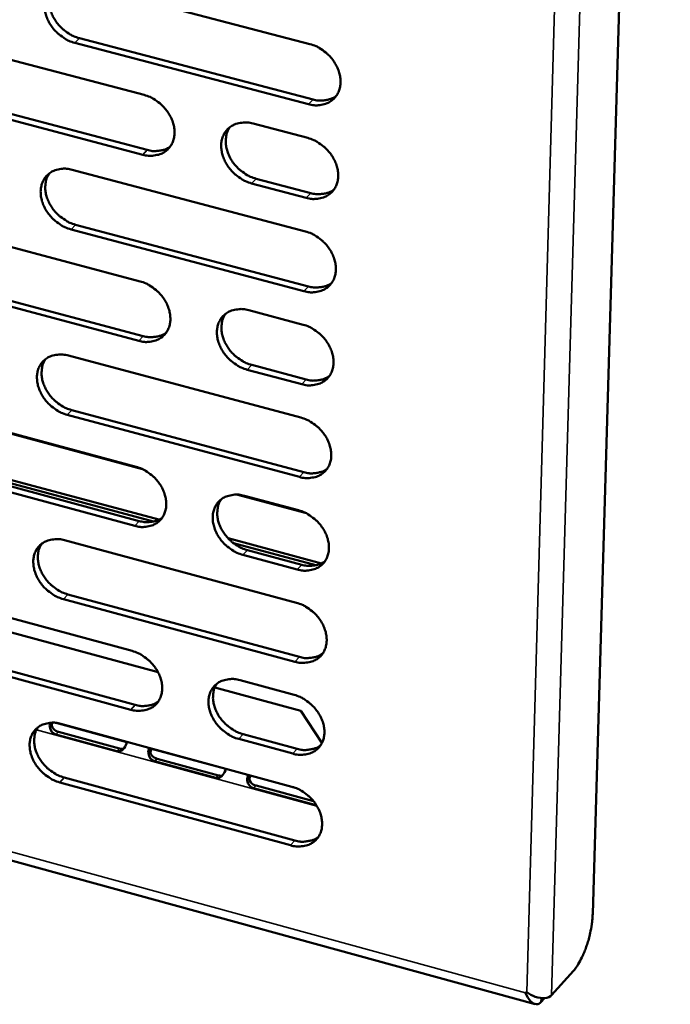
# Model space of a CAD drawing. Units: millimetres. Extents: x 65 to 5854, y 100 to 4100.
# Drawn here: x 4924 to 4978, y 2545 to 2627 of the extents above; entities that cross this region are included whole.
import ezdxf

# ---------------------------------------------------------------- set-up
doc = ezdxf.new("R2010")
doc.units = ezdxf.units.MM
doc.header["$LTSCALE"] = 20
doc.layers.add('Visible (ISO)', color=7, linetype='Continuous', lineweight=50)
doc.layers.add('Visible Narrow (ISO)', color=7, linetype='Continuous', lineweight=35)

msp = doc.modelspace()

# ---------------------------------------------------------------- linework, layer by layer
at = {"layer": 'Visible (ISO)'}
for p, q in [((4978.097, 2772.467), (4971.644, 2552.247)), ((4928.669, 2629.616), (4948.125, 2624.53)), ((4914.987, 2625.392), (4934.324, 2620.311)), ((4928.945, 2625.023), (4948.377, 2619.928)), ((4948.003, 2619.538), (4928.567, 2624.636)), ((4915.278, 2620.821), (4934.593, 2615.731)), ((4934.217, 2615.342), (4914.898, 2620.434)), ((4943.391, 2617.928), (4947.935, 2616.734)), ((4928.351, 2614.084), (4947.746, 2608.962)), ((4943.649, 2613.345), (4948.187, 2612.149)), ((4947.814, 2611.757), (4943.275, 2612.954)), ((4727.095, 2610.418), (4966.849, 2544.762)), ((4914.711, 2609.93), (4933.989, 2604.815)), ((4928.627, 2609.524), (4947.998, 2604.394)), ((4947.626, 2604.001), (4928.25, 2609.133)), ((4915.002, 2605.392), (4934.258, 2600.269)), ((4933.883, 2599.876), (4914.623, 2605.002)), ((4943.028, 2602.416), (4947.558, 2601.214)), ((4928.035, 2598.645), (4947.37, 2593.489)), ((4943.286, 2597.866), (4947.81, 2596.662)), ((4947.438, 2596.268), (4942.913, 2597.472)), ((4934.183, 2589.219), (4913.912, 2594.65)), ((4914.437, 2594.562), (4933.656, 2589.412)), ((4947.251, 2588.558), (4927.934, 2593.724)), ((4928.31, 2594.118), (4947.622, 2588.954)), ((4913.128, 2591.038), (4935.557, 2585.014)), ((4935.097, 2584.853), (4913.573, 2590.635)), ((4933.55, 2584.503), (4914.35, 2589.663)), ((4914.728, 2590.057), (4933.924, 2584.899)), ((4947.712, 2585.594), (4942.138, 2587.087)), ((4942.668, 2586.998), (4947.183, 2585.788)), ((4927.721, 2583.299), (4946.997, 2578.11)), ((4941.312, 2583.468), (4949.077, 2581.383)), ((4948.614, 2581.222), (4941.761, 2583.063)), ((4942.925, 2582.481), (4947.435, 2581.269)), ((4947.064, 2580.871), (4942.553, 2582.084)), ((4914.165, 2579.285), (4933.325, 2574.103)), ((4912.1, 2578.673), (4935.487, 2572.342)), ((4946.878, 2573.208), (4927.621, 2578.408)), ((4927.995, 2578.805), (4947.248, 2573.607)), ((4933.22, 2569.223), (4914.078, 2574.416)), ((4914.455, 2574.812), (4933.593, 2569.622)), ((4942.309, 2571.673), (4946.811, 2570.455)), ((4940.207, 2571.065), (4947.364, 2569.128)), ((4947.364, 2569.128), (4949.122, 2566.462)), ((4927.408, 2568.046), (4946.625, 2562.823)), ((4932.074, 2565.782), (4926.987, 2567.166)), ((4927.204, 2567.38), (4932.29, 2565.997)), ((4946.692, 2565.568), (4942.195, 2566.788)), ((4942.566, 2567.188), (4947.062, 2565.969)), ((4935.409, 2565.149), (4940.509, 2563.762)), ((4940.294, 2563.547), (4935.194, 2564.934)), ((4927.682, 2563.583), (4946.877, 2558.353)), ((4946.507, 2557.951), (4927.309, 2563.184)), ((4948.537, 2561.306), (4943.423, 2562.696)), ((4943.637, 2562.912), (4948.431, 2561.608)), ((4970.043, 2547.525), (4968.224, 2545.496)), ((4966.059, 2545.687), (4966.153, 2545.748)), ((4967.335, 2544.918), (4967.634, 2545.251))]:
    msp.add_line(p, q, dxfattribs=at)
at = {"layer": 'Visible (ISO)', "flags": 128}
for points in [[(4928.567, 2624.636, -0.03139), (4928.061, 2624.81, -0.051192), (4927.772, 2624.967, -0.012847), (4927.259, 2625.337, -0.030791), (4927.059, 2625.509, -0.03067), (4926.76, 2625.84, -0.030226), (4926.499, 2626.209, -0.033446), (4926.3, 2626.585, -0.032159), (4926.146, 2626.999, -0.038529), (4926.061, 2627.387, -0.036868), (4926.035, 2627.801, -0.045099), (4926.072, 2628.171, -0.043866), (4926.177, 2628.538, -0.050348), (4926.336, 2628.855, -0.049949), (4926.558, 2629.136, -0.050255), (4926.829, 2629.367, -0.050563), (4927.14, 2629.538, -0.044461), (4927.369, 2629.612, -0.021052), (4927.868, 2629.703, -0.061964), (4928.201, 2629.709, -0.043107), (4928.669, 2629.616)], [(4926.772, 2629.325, 0.041618), (4926.564, 2628.961, 0.065689), (4926.484, 2628.707, 0.020331), (4926.42, 2628.225, 0.040964), (4926.418, 2627.983, 0.033676), (4926.474, 2627.586, 0.035243), (4926.579, 2627.218, 0.03001), (4926.746, 2626.831, 0.031088), (4926.952, 2626.479, 0.028642), (4927.211, 2626.138, 0.028939), (4927.505, 2625.832, 0.029362), (4927.692, 2625.677, 0.011732), (4928.189, 2625.331, 0.049219), (4928.463, 2625.187, 0.029882), (4928.945, 2625.023)], [(4948.125, 2624.53, -0.03144), (4948.634, 2624.355, -0.051216), (4948.926, 2624.197, -0.012884), (4949.442, 2623.826, -0.030849), (4949.643, 2623.652, -0.030842), (4949.944, 2623.321, -0.030371), (4950.205, 2622.949, -0.033681), (4950.404, 2622.572, -0.032392), (4950.558, 2622.156, -0.038798), (4950.642, 2621.766, -0.037173), (4950.666, 2621.351, -0.045307), (4950.627, 2620.98, -0.044141), (4950.52, 2620.613, -0.050338), (4950.357, 2620.295, -0.050001), (4950.133, 2620.014, -0.049978), (4949.857, 2619.783, -0.050347), (4949.544, 2619.613, -0.044109), (4949.313, 2619.54, -0.020844), (4948.81, 2619.449, -0.061632), (4948.475, 2619.445, -0.042805), (4948.003, 2619.538)], [(4934.324, 2620.311, -0.031364), (4934.832, 2620.136, -0.051141), (4935.121, 2619.979, -0.012834), (4935.635, 2619.609, -0.030767), (4935.835, 2619.436, -0.030711), (4936.134, 2619.105, -0.030249), (4936.395, 2618.735, -0.033542), (4936.594, 2618.36, -0.032245), (4936.747, 2617.946, -0.038685), (4936.831, 2617.558, -0.037035), (4936.857, 2617.144, -0.045285), (4936.819, 2616.775, -0.044094), (4936.714, 2616.41, -0.050467), (4936.553, 2616.094, -0.050118), (4936.331, 2615.814, -0.050201), (4936.058, 2615.584, -0.05056), (4935.747, 2615.415, -0.044273), (4935.518, 2615.342, -0.020938), (4935.018, 2615.253, -0.061745), (4934.685, 2615.248, -0.042935), (4934.217, 2615.342)], [(4948.377, 2619.928, 0.036878), (4948.8, 2619.841, 0.055103), (4949.09, 2619.836, 0.016254), (4949.444, 2619.881, 0.018419), (4949.753, 2619.942, 0.062627), (4949.985, 2620.028, 0.039376), (4950.317, 2620.236)], [(4943.275, 2612.954, -0.031333), (4942.767, 2613.129, -0.051077), (4942.477, 2613.287, -0.012805), (4941.963, 2613.657, -0.030738), (4941.763, 2613.83, -0.030732), (4941.463, 2614.16, -0.030256), (4941.202, 2614.531, -0.033588), (4941.004, 2614.906, -0.032279), (4940.85, 2615.32, -0.038741), (4940.766, 2615.708, -0.037082), (4940.741, 2616.122, -0.04532), (4940.779, 2616.491, -0.044115), (4940.886, 2616.857, -0.050443), (4941.047, 2617.174, -0.05007), (4941.27, 2617.454, -0.050124), (4941.544, 2617.684, -0.050458), (4941.856, 2617.853, -0.044207), (4942.086, 2617.927, -0.020884), (4942.587, 2618.017, -0.061692), (4942.921, 2618.021, -0.04288), (4943.391, 2617.928)], [(4941.464, 2617.626, 0.041414), (4941.26, 2617.261, 0.06542), (4941.183, 2617.008, 0.020158), (4941.122, 2616.527, 0.040776), (4941.121, 2616.287, 0.033552), (4941.179, 2615.892, 0.035113), (4941.285, 2615.527, 0.029898), (4941.453, 2615.142, 0.030978), (4941.659, 2614.793, 0.028502), (4941.919, 2614.454, 0.028815), (4942.212, 2614.15, 0.029162), (4942.398, 2613.997, 0.01158), (4942.895, 2613.652, 0.048904), (4943.168, 2613.509, 0.029671), (4943.649, 2613.345)], [(4947.935, 2616.734, -0.031373), (4948.444, 2616.559, -0.051122), (4948.735, 2616.401, -0.012838), (4949.25, 2616.03, -0.030781), (4949.451, 2615.857, -0.030803), (4949.751, 2615.526, -0.030321), (4950.013, 2615.155, -0.033676), (4950.211, 2614.779, -0.032372), (4950.365, 2614.364, -0.03884), (4950.448, 2613.975, -0.037204), (4950.473, 2613.561, -0.045402), (4950.434, 2613.191, -0.044235), (4950.327, 2612.825, -0.05045), (4950.164, 2612.509, -0.050119), (4949.94, 2612.229, -0.050031), (4949.665, 2611.999, -0.050407), (4949.352, 2611.83, -0.044074), (4949.122, 2611.757, -0.020813), (4948.62, 2611.668, -0.061562), (4948.285, 2611.664, -0.042765), (4947.814, 2611.757)], [(4934.593, 2615.731, 0.036688), (4935.011, 2615.645, 0.054863), (4935.297, 2615.64, 0.016106), (4935.647, 2615.683, 0.01827), (4935.952, 2615.742, 0.062416), (4936.18, 2615.825, 0.039192), (4936.509, 2616.029)], [(4928.25, 2609.133, -0.031257), (4927.745, 2609.308, -0.051005), (4927.457, 2609.465, -0.012755), (4926.945, 2609.835, -0.030655), (4926.746, 2610.006, -0.030594), (4926.448, 2610.336, -0.030127), (4926.188, 2610.704, -0.033436), (4925.989, 2611.078, -0.03212), (4925.836, 2611.491, -0.038613), (4925.752, 2611.876, -0.036928), (4925.725, 2612.288, -0.045287), (4925.762, 2612.655, -0.044054), (4925.866, 2613.02, -0.050572), (4926.026, 2613.335, -0.050186), (4926.246, 2613.613, -0.050363), (4926.517, 2613.842, -0.050685), (4926.827, 2614.011, -0.04439), (4927.055, 2614.083, -0.02099), (4927.552, 2614.173, -0.061823), (4927.884, 2614.177, -0.043026), (4928.351, 2614.084)], [(4926.45, 2613.793, 0.041502), (4926.247, 2613.431, 0.065581), (4926.169, 2613.178, 0.020238), (4926.109, 2612.7, 0.040842), (4926.108, 2612.461, 0.033502), (4926.165, 2612.067, 0.035086), (4926.271, 2611.703, 0.029822), (4926.439, 2611.318, 0.030912), (4926.645, 2610.97, 0.028439), (4926.903, 2610.632, 0.028745), (4927.196, 2610.328, 0.029135), (4927.381, 2610.175, 0.011573), (4927.876, 2609.831, 0.048904), (4928.148, 2609.688, 0.029652), (4928.627, 2609.524)], [(4948.187, 2612.149, 0.036977), (4948.611, 2612.062, 0.055194), (4948.902, 2612.057, 0.016329), (4949.257, 2612.101, 0.018532), (4949.566, 2612.162, 0.062826), (4949.797, 2612.249, 0.039513), (4950.129, 2612.457)], [(4947.746, 2608.962, -0.031306), (4948.255, 2608.787, -0.051029), (4948.545, 2608.629, -0.012792), (4949.06, 2608.258, -0.030713), (4949.26, 2608.085, -0.030764), (4949.56, 2607.755, -0.030272), (4949.821, 2607.384, -0.033671), (4950.019, 2607.009, -0.032353), (4950.172, 2606.595, -0.038882), (4950.256, 2606.207, -0.037235), (4950.28, 2605.794, -0.045496), (4950.241, 2605.426, -0.04433), (4950.134, 2605.061, -0.050561), (4949.972, 2604.746, -0.050237), (4949.749, 2604.467, -0.050083), (4949.474, 2604.239, -0.050467), (4949.161, 2604.071, -0.044038), (4948.932, 2603.998, -0.020782), (4948.43, 2603.91, -0.061492), (4948.096, 2603.906, -0.042725), (4947.626, 2604.001)], [(4933.989, 2604.815, -0.03123), (4934.495, 2604.639, -0.050955), (4934.784, 2604.482, -0.012742), (4935.296, 2604.112, -0.030631), (4935.495, 2603.94, -0.030635), (4935.793, 2603.611, -0.03015), (4936.054, 2603.242, -0.033532), (4936.252, 2602.868, -0.032206), (4936.405, 2602.456, -0.038768), (4936.489, 2602.07, -0.037096), (4936.514, 2601.659, -0.045474), (4936.477, 2601.292, -0.044283), (4936.371, 2600.929, -0.050691), (4936.211, 2600.615, -0.050355), (4935.99, 2600.338, -0.050306), (4935.718, 2600.111, -0.05068), (4935.408, 2599.944, -0.044201), (4935.179, 2599.872, -0.020876), (4934.681, 2599.785, -0.061604), (4934.349, 2599.781, -0.042854), (4933.883, 2599.876)], [(4947.998, 2604.394, 0.037075), (4948.423, 2604.306, 0.055284), (4948.714, 2604.301, 0.016403), (4949.069, 2604.345, 0.018644), (4949.379, 2604.406, 0.063024), (4949.61, 2604.493, 0.039648), (4949.942, 2604.702)], [(4942.913, 2597.472, -0.0312), (4942.406, 2597.648, -0.050891), (4942.117, 2597.805, -0.012713), (4941.604, 2598.176, -0.030602), (4941.405, 2598.348, -0.030655), (4941.107, 2598.677, -0.030157), (4940.846, 2599.046, -0.033578), (4940.649, 2599.42, -0.03224), (4940.495, 2599.833, -0.038825), (4940.412, 2600.218, -0.037143), (4940.386, 2600.63, -0.045509), (4940.425, 2600.996, -0.044304), (4940.53, 2601.36, -0.050667), (4940.691, 2601.674, -0.050306), (4940.913, 2601.952, -0.050229), (4941.186, 2602.18, -0.050577), (4941.498, 2602.347, -0.044135), (4941.726, 2602.419, -0.020822), (4942.226, 2602.507, -0.061551), (4942.56, 2602.51, -0.0428), (4943.028, 2602.416)], [(4941.098, 2602.115, 0.041299), (4940.898, 2601.752, 0.065314), (4940.823, 2601.5, 0.020066), (4940.766, 2601.023, 0.040654), (4940.767, 2600.785, 0.033377), (4940.826, 2600.394, 0.034955), (4940.933, 2600.032, 0.029709), (4941.101, 2599.65, 0.030802), (4941.307, 2599.304, 0.028299), (4941.566, 2598.968, 0.028622), (4941.858, 2598.666, 0.028937), (4942.042, 2598.516, 0.011423), (4942.537, 2598.173, 0.048591), (4942.808, 2598.03, 0.029443), (4943.286, 2597.866)], [(4947.558, 2601.214, -0.031239), (4948.066, 2601.038, -0.050935), (4948.356, 2600.881, -0.012746), (4948.87, 2600.51, -0.030645), (4949.069, 2600.337, -0.030726), (4949.368, 2600.007, -0.030222), (4949.629, 2599.637, -0.033666), (4949.827, 2599.263, -0.032334), (4949.98, 2598.85, -0.038925), (4950.064, 2598.463, -0.037265), (4950.088, 2598.051, -0.045591), (4950.049, 2597.684, -0.044425), (4949.942, 2597.321, -0.050673), (4949.78, 2597.006, -0.050355), (4949.557, 2596.729, -0.050135), (4949.283, 2596.502, -0.050526), (4948.971, 2596.335, -0.044002), (4948.742, 2596.263, -0.020751), (4948.241, 2596.176, -0.061422), (4947.907, 2596.173, -0.042685), (4947.438, 2596.268)], [(4934.258, 2600.269, 0.036883), (4934.676, 2600.181, 0.055043), (4934.964, 2600.175, 0.016255), (4935.315, 2600.218, 0.018493), (4935.62, 2600.277, 0.062811), (4935.849, 2600.361, 0.039462), (4936.177, 2600.566)], [(4927.934, 2593.724, -0.031124), (4927.431, 2593.9, -0.050819), (4927.143, 2594.057, -0.012664), (4926.633, 2594.426, -0.03052), (4926.435, 2594.597, -0.030518), (4926.138, 2594.925, -0.030029), (4925.878, 2595.293, -0.033427), (4925.681, 2595.665, -0.032082), (4925.528, 2596.076, -0.038696), (4925.444, 2596.459, -0.036989), (4925.417, 2596.869, -0.045474), (4925.454, 2597.234, -0.044242), (4925.558, 2597.596, -0.050796), (4925.717, 2597.908, -0.050423), (4925.936, 2598.185, -0.050469), (4926.207, 2598.411, -0.050805), (4926.515, 2598.578, -0.044318), (4926.743, 2598.649, -0.020928), (4927.239, 2598.736, -0.061681), (4927.57, 2598.739, -0.042945), (4928.035, 2598.645)], [(4926.13, 2598.355, 0.041386), (4925.931, 2597.995, 0.065473), (4925.856, 2597.744, 0.020145), (4925.799, 2597.269, 0.04072), (4925.8, 2597.032, 0.033328), (4925.859, 2596.642, 0.034929), (4925.966, 2596.281, 0.029635), (4926.134, 2595.9, 0.030736), (4926.339, 2595.555, 0.028238), (4926.597, 2595.219, 0.028553), (4926.888, 2594.918, 0.028912), (4927.071, 2594.767, 0.011417), (4927.564, 2594.424, 0.048592), (4927.834, 2594.282, 0.029426), (4928.31, 2594.118)], [(4947.81, 2596.662, 0.037171), (4948.235, 2596.574, 0.055371), (4948.526, 2596.568, 0.016477), (4948.883, 2596.612, 0.018755), (4949.192, 2596.673, 0.063219), (4949.424, 2596.76, 0.039782), (4949.755, 2596.969)], [(4947.37, 2593.489, -0.031173), (4947.877, 2593.313, -0.050843), (4948.167, 2593.155, -0.0127), (4948.68, 2592.785, -0.030577), (4948.879, 2592.613, -0.030688), (4949.178, 2592.283, -0.030173), (4949.438, 2591.914, -0.033661), (4949.636, 2591.54, -0.032314), (4949.789, 2591.128, -0.038967), (4949.872, 2590.743, -0.037296), (4949.897, 2590.332, -0.045685), (4949.858, 2589.966, -0.04452), (4949.751, 2589.604, -0.050785), (4949.589, 2589.29, -0.050473), (4949.367, 2589.014, -0.050187), (4949.093, 2588.788, -0.050584), (4948.781, 2588.622, -0.043965), (4948.552, 2588.551, -0.02072), (4948.052, 2588.465, -0.061351), (4947.719, 2588.462, -0.042644), (4947.251, 2588.558)], [(4933.656, 2589.412, -0.031098), (4934.161, 2589.236, -0.050769), (4934.448, 2589.079, -0.012651), (4934.959, 2588.709, -0.030496), (4935.158, 2588.538, -0.030559), (4935.455, 2588.21, -0.030052), (4935.715, 2587.842, -0.033522), (4935.912, 2587.47, -0.032167), (4936.065, 2587.059, -0.038852), (4936.148, 2586.676, -0.037157), (4936.174, 2586.267, -0.045662), (4936.136, 2585.903, -0.044472), (4936.031, 2585.542, -0.050914), (4935.872, 2585.23, -0.050591), (4935.651, 2584.956, -0.05041), (4935.379, 2584.731, -0.050797), (4935.07, 2584.566, -0.044128), (4934.843, 2584.495, -0.020813), (4934.347, 2584.41, -0.061462), (4934.015, 2584.408, -0.042773), (4933.55, 2584.503)], [(4947.622, 2588.954, 0.037265), (4948.047, 2588.865, 0.055456), (4948.34, 2588.859, 0.016549), (4948.696, 2588.903, 0.018865), (4949.006, 2588.964, 0.063413), (4949.238, 2589.051, 0.039914), (4949.569, 2589.261)], [(4942.553, 2582.084, -0.031068), (4942.048, 2582.26, -0.050706), (4941.759, 2582.418, -0.012622), (4941.248, 2582.788, -0.030468), (4941.05, 2582.959, -0.030579), (4940.752, 2583.288, -0.030059), (4940.493, 2583.655, -0.033568), (4940.295, 2584.027, -0.032201), (4940.143, 2584.438, -0.038908), (4940.059, 2584.822, -0.037204), (4940.034, 2585.231, -0.045697), (4940.072, 2585.595, -0.044493), (4940.177, 2585.956, -0.05089), (4940.338, 2586.268, -0.050542), (4940.559, 2586.543, -0.050333), (4940.831, 2586.769, -0.050695), (4941.142, 2586.934, -0.044062), (4941.37, 2587.005, -0.02076), (4941.868, 2587.091, -0.06141), (4942.2, 2587.093, -0.042719), (4942.668, 2586.998)], [(4940.733, 2586.698, 0.041185), (4940.538, 2586.337, 0.065207), (4940.466, 2586.087, 0.019974), (4940.412, 2585.613, 0.040533), (4940.414, 2585.378, 0.033204), (4940.475, 2584.989, 0.034798), (4940.583, 2584.63, 0.029522), (4940.752, 2584.252, 0.030626), (4940.957, 2583.91, 0.028099), (4941.215, 2583.576, 0.02843), (4941.506, 2583.277, 0.028715), (4941.688, 2583.128, 0.01127), (4942.181, 2582.787, 0.048281), (4942.45, 2582.644, 0.029219), (4942.925, 2582.481)], [(4947.183, 2585.788, -0.031107), (4947.69, 2585.611, -0.05075), (4947.978, 2585.454, -0.012655), (4948.491, 2585.083, -0.03051), (4948.69, 2584.911, -0.030649), (4948.988, 2584.582, -0.030123), (4949.248, 2584.214, -0.033656), (4949.445, 2583.841, -0.032295), (4949.598, 2583.43, -0.039008), (4949.681, 2583.045, -0.037327), (4949.706, 2582.636, -0.04578), (4949.667, 2582.271, -0.044615), (4949.56, 2581.91, -0.050896), (4949.399, 2581.598, -0.050591), (4949.177, 2581.323, -0.050238), (4948.903, 2581.098, -0.050643), (4948.592, 2580.933, -0.043928), (4948.364, 2580.863, -0.020689), (4947.864, 2580.777, -0.06128), (4947.532, 2580.776, -0.042604), (4947.064, 2580.871)], [(4933.924, 2584.899, 0.037072), (4934.344, 2584.811, 0.055215), (4934.632, 2584.804, 0.016399), (4934.985, 2584.846, 0.018712), (4935.29, 2584.905, 0.063198), (4935.519, 2584.989, 0.039726), (4935.847, 2585.195)], [(4927.621, 2578.408, -0.030993), (4927.118, 2578.585, -0.050635), (4926.832, 2578.741, -0.012573), (4926.323, 2579.11, -0.030386), (4926.126, 2579.281, -0.030442), (4925.83, 2579.608, -0.029932), (4925.571, 2579.974, -0.033417), (4925.374, 2580.344, -0.032043), (4925.221, 2580.753, -0.038779), (4925.137, 2581.135, -0.037049), (4925.111, 2581.543, -0.045662), (4925.148, 2581.905, -0.044431), (4925.251, 2582.265, -0.05102), (4925.41, 2582.575, -0.05066), (4925.629, 2582.848, -0.050573), (4925.898, 2583.073, -0.050923), (4926.206, 2583.237, -0.044244), (4926.432, 2583.307, -0.020865), (4926.927, 2583.393, -0.061538), (4927.257, 2583.395, -0.042863), (4927.721, 2583.299)], [(4925.813, 2583.011, 0.04127), (4925.618, 2582.652, 0.065366), (4925.545, 2582.403, 0.020052), (4925.492, 2581.931, 0.040598), (4925.494, 2581.697, 0.033156), (4925.555, 2581.309, 0.034772), (4925.662, 2580.952, 0.02945), (4925.831, 2580.574, 0.030562), (4926.035, 2580.232, 0.028039), (4926.292, 2579.899, 0.028364), (4926.582, 2579.6, 0.028691), (4926.763, 2579.451, 0.011264), (4927.254, 2579.11, 0.048284), (4927.522, 2578.968, 0.029203), (4927.995, 2578.805)], [(4947.435, 2581.269, 0.037358), (4947.861, 2581.18, 0.055539), (4948.153, 2581.173, 0.01662), (4948.511, 2581.217, 0.018975), (4948.82, 2581.278, 0.063605), (4949.052, 2581.365, 0.040045), (4949.383, 2581.575)], [(4946.997, 2578.11, -0.031041), (4947.502, 2577.933, -0.050658), (4947.791, 2577.775, -0.01261), (4948.303, 2577.405, -0.030443), (4948.501, 2577.233, -0.030611), (4948.798, 2576.905, -0.030074), (4949.058, 2576.537, -0.033651), (4949.255, 2576.165, -0.032275), (4949.408, 2575.754, -0.03905), (4949.491, 2575.371, -0.037357), (4949.515, 2574.963, -0.045874), (4949.477, 2574.599, -0.04471), (4949.37, 2574.239, -0.051008), (4949.209, 2573.928, -0.050708), (4948.987, 2573.655, -0.050289), (4948.714, 2573.431, -0.0507), (4948.404, 2573.267, -0.043891), (4948.176, 2573.197, -0.020658), (4947.677, 2573.113, -0.06121), (4947.345, 2573.112, -0.042563), (4946.878, 2573.208)], [(4933.325, 2574.103, -0.030967), (4933.828, 2573.926, -0.050585), (4934.115, 2573.769, -0.012561), (4934.625, 2573.399, -0.030363), (4934.822, 2573.229, -0.030483), (4935.118, 2572.902, -0.029954), (4935.377, 2572.535, -0.033512), (4935.574, 2572.165, -0.032128), (4935.727, 2571.756, -0.038935), (4935.81, 2571.375, -0.037218), (4935.835, 2570.967, -0.045851), (4935.798, 2570.606, -0.044662), (4935.693, 2570.247, -0.051138), (4935.534, 2569.938, -0.050827), (4935.314, 2569.666, -0.050513), (4935.043, 2569.443, -0.050913), (4934.735, 2569.28, -0.044053), (4934.509, 2569.211, -0.02075), (4934.014, 2569.128, -0.06132), (4933.683, 2569.127, -0.04269), (4933.22, 2569.223)], [(4947.248, 2573.607, 0.037449), (4947.674, 2573.517, 0.05562), (4947.968, 2573.511, 0.01669), (4948.326, 2573.554, 0.019083), (4948.635, 2573.615, 0.063796), (4948.867, 2573.702, 0.040174), (4949.198, 2573.913)], [(4942.195, 2566.788, -0.030937), (4941.691, 2566.965, -0.050522), (4941.404, 2567.123, -0.012532), (4940.893, 2567.493, -0.030334), (4940.696, 2567.664, -0.030503), (4940.4, 2567.991, -0.029961), (4940.141, 2568.357, -0.033558), (4939.944, 2568.727, -0.032163), (4939.792, 2569.137, -0.038991), (4939.709, 2569.518, -0.037265), (4939.684, 2569.925, -0.045886), (4939.721, 2570.287, -0.044683), (4939.826, 2570.646, -0.051114), (4939.986, 2570.955, -0.050778), (4940.207, 2571.228, -0.050436), (4940.479, 2571.451, -0.050811), (4940.788, 2571.615, -0.043987), (4941.015, 2571.684, -0.020697), (4941.512, 2571.768, -0.061268), (4941.843, 2571.769, -0.042637), (4942.309, 2571.673)], [(4940.372, 2571.374, 0.04107), (4940.181, 2571.014, 0.065101), (4940.111, 2570.767, 0.019883), (4940.06, 2570.296, 0.040412), (4940.064, 2570.063, 0.033031), (4940.126, 2569.678, 0.034641), (4940.235, 2569.322, 0.029337), (4940.404, 2568.947, 0.030452), (4940.609, 2568.608, 0.027901), (4940.866, 2568.277, 0.028241), (4941.155, 2567.98, 0.028497), (4941.336, 2567.833, 0.011119), (4941.827, 2567.493, 0.047975), (4942.094, 2567.352, 0.028997), (4942.566, 2567.188)], [(4946.811, 2570.455, -0.030975), (4947.316, 2570.278, -0.050566), (4947.603, 2570.12, -0.012565), (4948.115, 2569.749, -0.030376), (4948.313, 2569.578, -0.030573), (4948.61, 2569.251, -0.030025), (4948.869, 2568.883, -0.033646), (4949.066, 2568.513, -0.032256), (4949.218, 2568.102, -0.039092), (4949.301, 2567.721, -0.037388), (4949.326, 2567.313, -0.045969), (4949.287, 2566.95, -0.044806), (4949.181, 2566.592, -0.05112), (4949.02, 2566.282, -0.050826), (4948.798, 2566.01, -0.050339), (4948.525, 2565.787, -0.050757), (4948.216, 2565.624, -0.043853), (4947.988, 2565.555, -0.020626), (4947.49, 2565.472, -0.061139), (4947.158, 2565.471, -0.042521), (4946.692, 2565.568)], [(4933.593, 2569.622, 0.037255), (4934.013, 2569.532, 0.055379), (4934.303, 2569.525, 0.016539), (4934.657, 2569.567, 0.018928), (4934.962, 2569.626, 0.063579), (4935.191, 2569.71, 0.039985), (4935.519, 2569.916)], [(4927.309, 2563.184, -0.030862), (4926.808, 2563.361, -0.050451), (4926.523, 2563.518, -0.012484), (4926.015, 2563.887, -0.030254), (4925.819, 2564.056, -0.030367), (4925.524, 2564.382, -0.029835), (4925.265, 2564.747, -0.033407), (4925.069, 2565.116, -0.032005), (4924.917, 2565.523, -0.038861), (4924.833, 2565.902, -0.037109), (4924.807, 2566.308, -0.04585), (4924.843, 2566.668, -0.04462), (4924.947, 2567.025, -0.051244), (4925.104, 2567.333, -0.050897), (4925.323, 2567.604, -0.050677), (4925.592, 2567.827, -0.051039), (4925.898, 2567.989, -0.044168), (4926.124, 2568.058, -0.020801), (4926.617, 2568.141, -0.061396), (4926.946, 2568.142, -0.04278), (4927.408, 2568.046)], [(4925.497, 2567.758, 0.041155), (4925.307, 2567.401, 0.065258), (4925.237, 2567.155, 0.01996), (4925.186, 2566.686, 0.040476), (4925.19, 2566.453, 0.032984), (4925.252, 2566.069, 0.034616), (4925.36, 2565.715, 0.029266), (4925.529, 2565.34, 0.030389), (4925.734, 2565.002, 0.027842), (4925.99, 2564.671, 0.028177), (4926.278, 2564.375, 0.028474), (4926.458, 2564.228, 0.011114), (4926.946, 2563.888, 0.047979), (4927.212, 2563.747, 0.028982), (4927.682, 2563.583)], [(4947.062, 2565.969, 0.037538), (4947.488, 2565.878, 0.0557), (4947.783, 2565.871, 0.016759), (4948.141, 2565.915, 0.01919), (4948.451, 2565.975, 0.063984), (4948.683, 2566.062, 0.040302), (4949.013, 2566.273)], [(4946.625, 2562.823, -0.03091), (4947.129, 2562.645, -0.050474), (4947.417, 2562.488, -0.01252), (4947.928, 2562.117, -0.030309), (4948.125, 2561.947, -0.030535), (4948.421, 2561.62, -0.029976), (4948.681, 2561.253, -0.033641), (4948.877, 2560.883, -0.032236), (4949.029, 2560.474, -0.039134), (4949.112, 2560.093, -0.037419), (4949.136, 2559.686, -0.046064), (4949.098, 2559.325, -0.044901), (4948.992, 2558.968, -0.051231), (4948.831, 2558.659, -0.050944), (4948.61, 2558.388, -0.050389), (4948.337, 2558.166, -0.050814), (4948.028, 2558.004, -0.043815), (4947.801, 2557.936, -0.020595), (4947.304, 2557.854, -0.061068), (4946.972, 2557.853, -0.04248), (4946.507, 2557.951)], [(4946.877, 2558.353, 0.037627), (4947.303, 2558.262, 0.055777), (4947.598, 2558.254, 0.016827), (4947.957, 2558.298, 0.019297), (4948.267, 2558.358, 0.064171), (4948.499, 2558.446, 0.040429), (4948.829, 2558.657)], [(4971.644, 2552.247, -0.012129), (4971.609, 2551.694, -0.022991), (4971.57, 2551.403, -0.002275), (4971.429, 2550.648, -0.011767), (4971.398, 2550.503, -0.011151), (4971.279, 2550.055, -0.010973), (4971.139, 2549.606, -0.012548), (4970.993, 2549.206, -0.011424), (4970.812, 2548.775, -0.015953), (4970.738, 2548.624, -0.004235), (4970.438, 2548.065, -0.032418), (4970.316, 2547.873, -0.01666), (4970.043, 2547.525)]]:
    msp.add_lwpolyline(points, format="xyb", dxfattribs=at)
at = {"layer": 'Visible (ISO)'}
for points, knots in [([(4926.987, 2567.166), (4926.744, 2567.232), (4926.507, 2567.488), (4926.476, 2567.82), (4926.466, 2567.923), (4926.477, 2568.03), (4926.506, 2568.132)], [-3.141593, -3.141593, -3.141593, -3.141593, -1.992809, -1.992809, -1.992809, -1.634664, -1.634664, -1.634664, -1.634664]), ([(4926.715, 2568.143), (4926.613, 2567.998), (4926.639, 2567.783), (4926.783, 2567.625), (4926.888, 2567.509), (4927.046, 2567.423), (4927.204, 2567.38)], [1.374067, 1.374067, 1.374067, 1.374067, 2.394342, 2.394342, 2.394342, 3.141593, 3.141593, 3.141593, 3.141593]), ([(4932.908, 2566.55), (4932.856, 2566.369), (4932.77, 2566.18), (4932.667, 2566.037), (4932.505, 2565.813), (4932.292, 2565.723), (4932.074, 2565.782)], [-1.680035, -1.680035, -1.680035, -1.680035, -1.026266, -1.026266, -1.026266, 0, 0, 0, 0]), ([(4935.194, 2564.934), (4934.95, 2565), (4934.713, 2565.257), (4934.681, 2565.589), (4934.667, 2565.743), (4934.698, 2565.904), (4934.765, 2566.044)], [-3.141593, -3.141593, -3.141593, -3.141593, -1.992809, -1.992809, -1.992809, -1.461558, -1.461558, -1.461558, -1.461558]), ([(4934.99, 2565.985), (4934.977, 2565.975), (4934.965, 2565.964), (4934.953, 2565.953), (4934.813, 2565.811), (4934.83, 2565.568), (4934.988, 2565.394), (4935.093, 2565.279), (4935.251, 2565.192), (4935.409, 2565.149)], [1.184646, 1.184646, 1.184646, 1.184646, 1.274557, 1.274557, 1.274557, 2.394342, 2.394342, 2.394342, 3.141593, 3.141593, 3.141593, 3.141593]), ([(4941.13, 2564.316), (4941.079, 2564.134), (4940.993, 2563.944), (4940.889, 2563.802), (4940.727, 2563.578), (4940.513, 2563.488), (4940.294, 2563.547)], [-1.680035, -1.680035, -1.680035, -1.680035, -1.026266, -1.026266, -1.026266, 0, 0, 0, 0]), ([(4943.423, 2562.696), (4943.178, 2562.763), (4942.941, 2563.02), (4942.909, 2563.353), (4942.894, 2563.507), (4942.926, 2563.668), (4942.992, 2563.808)], [-3.141593, -3.141593, -3.141593, -3.141593, -1.992809, -1.992809, -1.992809, -1.461558, -1.461558, -1.461558, -1.461558]), ([(4943.216, 2563.749), (4943.203, 2563.739), (4943.191, 2563.729), (4943.18, 2563.717), (4943.039, 2563.575), (4943.056, 2563.331), (4943.215, 2563.158), (4943.32, 2563.042), (4943.478, 2562.955), (4943.637, 2562.912)], [1.184646, 1.184646, 1.184646, 1.184646, 1.274557, 1.274557, 1.274557, 2.394342, 2.394342, 2.394342, 3.141593, 3.141593, 3.141593, 3.141593]), ([(4966.059, 2545.687), (4966.281, 2545.134), (4966.644, 2544.756), (4966.962, 2544.745), (4967.1, 2544.74), (4967.23, 2544.8), (4967.335, 2544.918)], [1.570796, 1.570796, 1.570796, 1.570796, 2.666319, 2.666319, 2.666319, 3.141593, 3.141593, 3.141593, 3.141593]), ([(4968.224, 2545.496), (4967.98, 2545.224), (4967.436, 2545.175), (4966.869, 2545.374), (4966.623, 2545.461), (4966.375, 2545.59), (4966.153, 2545.748)], [-3.141593, -3.141593, -3.141593, -3.141593, -2.04607, -2.04607, -2.04607, -1.570796, -1.570796, -1.570796, -1.570796])]:
    msp.add_open_spline(points, degree=3, knots=knots, dxfattribs=at)
for points in [[(4932.29, 2565.997), (4932.403, 2565.966), (4932.515, 2565.961), (4932.616, 2565.98)], [(4940.509, 2563.762), (4940.624, 2563.731), (4940.737, 2563.726), (4940.839, 2563.745)], [(4948.659, 2561.288), (4948.619, 2561.289), (4948.578, 2561.294), (4948.537, 2561.306)]]:
    msp.add_open_spline(points, degree=3, dxfattribs=at)
at = {"layer": 'Visible Narrow (ISO)'}
for p, q in [((4974.73, 2772.487), (4968.224, 2545.496)), ((4966.153, 2545.748), (4972.531, 2771.514)), ((4928.567, 2624.636), (4928.945, 2625.023)), ((4948.003, 2619.538), (4948.377, 2619.928)), ((4934.217, 2615.342), (4934.593, 2615.731)), ((4943.275, 2612.954), (4943.649, 2613.345)), ((4947.814, 2611.757), (4948.187, 2612.149)), ((4727.237, 2611.059), (4966.059, 2545.687)), ((4928.25, 2609.133), (4928.627, 2609.524)), ((4947.626, 2604.001), (4947.998, 2604.394)), ((4933.883, 2599.876), (4934.258, 2600.269)), ((4942.913, 2597.472), (4943.286, 2597.866)), ((4947.438, 2596.268), (4947.81, 2596.662)), ((4927.934, 2593.724), (4928.31, 2594.118)), ((4947.251, 2588.558), (4947.622, 2588.954)), ((4933.55, 2584.503), (4933.924, 2584.899)), ((4942.553, 2582.084), (4942.925, 2582.481)), ((4947.064, 2580.871), (4947.435, 2581.269)), ((4927.621, 2578.408), (4927.995, 2578.805)), ((4946.878, 2573.208), (4947.248, 2573.607)), ((4933.22, 2569.223), (4933.593, 2569.622)), ((4948.702, 2561.218), (4925.382, 2567.56)), ((4932.894, 2566.507), (4926.906, 2568.135)), ((4926.987, 2567.166), (4927.204, 2567.38)), ((4942.195, 2566.788), (4942.566, 2567.188)), ((4932.074, 2565.782), (4932.29, 2565.997)), ((4941.117, 2564.272), (4934.949, 2565.949)), ((4946.692, 2565.568), (4947.062, 2565.969)), ((4935.194, 2564.934), (4935.409, 2565.149)), ((4927.309, 2563.184), (4927.682, 2563.583)), ((4940.294, 2563.547), (4940.509, 2563.762)), ((4947.129, 2562.638), (4943.175, 2563.713)), ((4943.423, 2562.696), (4943.637, 2562.912)), ((4948.537, 2561.306), (4948.604, 2561.372)), ((4946.507, 2557.951), (4946.877, 2558.353)), ((4967.345, 2545.261), (4967.335, 2544.918))]:
    msp.add_line(p, q, dxfattribs=at)

doc.saveas('drawing.dxf')
